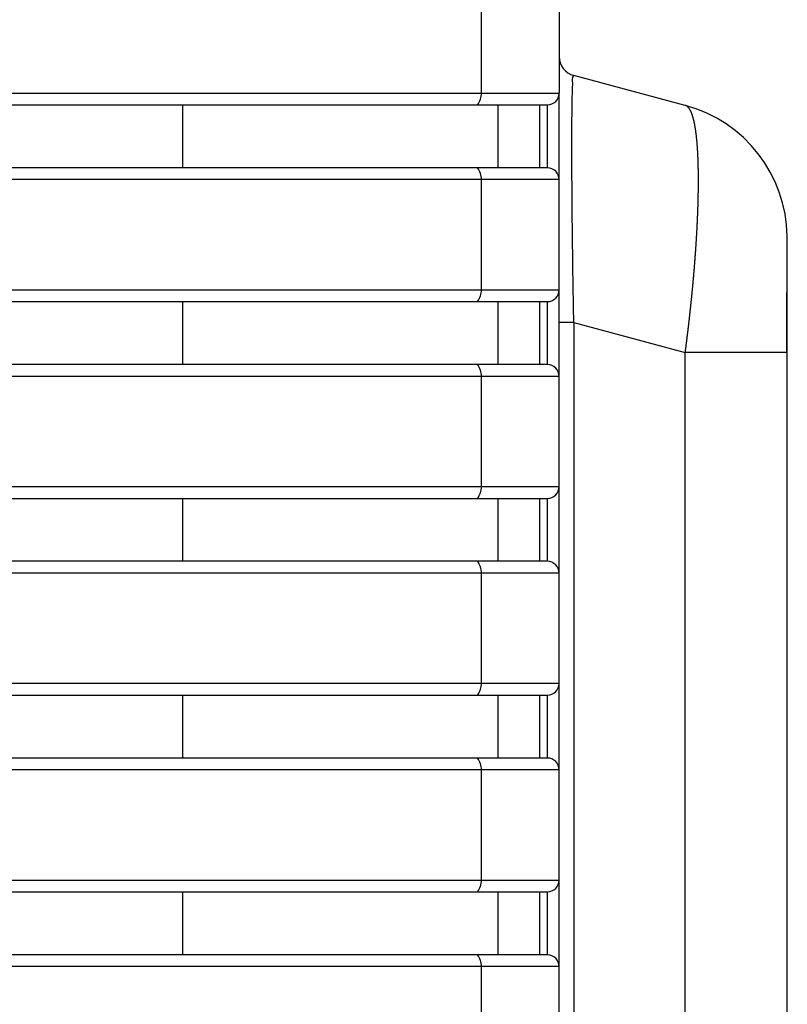
# Model space of a CAD drawing. Units: millimetres. Extents: x 2 to 138, y 252 to 371.
# Drawn here: x 90 to 91, y 338 to 339 of the extents above; entities that cross this region are included whole.
import ezdxf

# ---------------------------------------------------------------- set-up
doc = ezdxf.new("R2010")
doc.units = ezdxf.units.MM
doc.layers.add('GAIKEI', color=7, linetype='Continuous')

msp = doc.modelspace()

# ---------------------------------------------------------------- linework, layer by layer
at = {"layer": 'GAIKEI', "color": 1, "linetype": 'Continuous'}
for p, q in [((90.61886368, 338.81323068), (90.61886368, 338.90656368)), ((89.86415901, 338.81323068), (90.6846604, 338.81323154)), ((89.86073585, 338.80323118), (90.67465928, 338.80323043)), ((90.36570518, 338.74989652), (90.36570518, 338.80323118)), ((90.66799201, 338.80323118), (90.66799201, 338.74989652)), ((90.67465928, 338.74989691), (89.86073585, 338.74989652)), ((90.6846604, 338.73989752), (89.86415901, 338.73989702)), ((90.61886368, 338.64656402), (90.61886368, 338.73989702)), ((89.86415901, 338.64656402), (90.6846604, 338.64656471)), ((89.86073585, 338.63656452), (90.67465928, 338.6365636)), ((90.36570518, 338.58322985), (90.36570518, 338.63656452)), ((90.66799201, 338.63656452), (90.66799201, 338.58322985)), ((90.69701418, 338.61885152), (90.79152201, 338.59352702)), ((90.69701418, 338.61885152), (90.69701418, 336.41427702)), ((90.79152201, 336.43960152), (90.79152201, 338.59352702)), ((90.67465928, 338.58323007), (89.86073585, 338.58322985)), ((90.6846604, 338.57323068), (89.86415901, 338.57323035)), ((90.61886368, 338.47989735), (90.61886368, 338.57323035)), ((89.86415901, 338.47989735), (90.6846604, 338.47989787)), ((89.86073585, 338.46989785), (90.67465928, 338.46989676)), ((90.36570518, 338.41656318), (90.36570518, 338.46989785)), ((90.66799201, 338.46989785), (90.66799201, 338.41656318)), ((90.67465928, 338.41656324), (89.86073585, 338.41656318)), ((90.6846604, 338.40656385), (89.86415901, 338.40656368)), ((90.61886368, 338.31323068), (90.61886368, 338.40656368)), ((89.86415901, 338.31323068), (90.6846604, 338.31323104)), ((89.86073585, 338.30323118), (90.67465928, 338.30322993)), ((90.36570518, 338.24989918), (90.36570518, 338.30323118)), ((90.66799201, 338.30323118), (90.66799201, 338.24989918)), ((90.61544068, 338.24989918), (89.86073585, 338.24989652)), ((90.6846604, 338.23989701), (89.86415901, 338.23989702)), ((90.61886368, 338.14656402), (90.61886368, 338.23989702)), ((89.86415901, 338.14656402), (90.6846604, 338.1465642)), ((89.86073585, 338.13656452), (90.67465928, 338.13656481)), ((90.36570518, 338.08323118), (90.36570518, 338.13656452)), ((90.66799201, 338.13656452), (90.66799201, 338.08323118)), ((90.67465928, 338.08323129), (89.86073585, 338.08323118)), ((90.6846604, 338.07323018), (89.86415901, 338.07323035)), ((90.61886368, 337.97989735), (90.61886368, 338.07323035))]:
    msp.add_line(p, q, dxfattribs=at)
at = {"layer": 'GAIKEI', "linetype": 'Continuous'}
for p, q in [((90.68465968, 338.90656368), (90.68465968, 338.81323068)), ((90.79152201, 338.80280902), (90.69701418, 338.82813602)), ((90.87799351, 336.43960152), (90.87799351, 338.59352702))]:
    msp.add_line(p, q, dxfattribs=at)
at = {"layer": 'GAIKEI', "color": 1, "linetype": 'Continuous'}
for points in [[(90.69701451, 338.61885064), (90.6967868, 338.63193812, -0.000391636), (90.69667827, 338.63848196), (90.69657467, 338.64502587, -0.000246668), (90.69647165, 338.6515698), (90.69627737, 338.66465782, -0.000331969), (90.69618674, 338.67120193, -0.000233352), (90.69610208, 338.67774611), (90.69601974, 338.68429033, -0.000323642), (90.69594081, 338.69083459), (90.69586694, 338.69737891, -0.000397954), (90.69579576, 338.70392325), (90.6957323, 338.71046768, -0.000425653), (90.69567102, 338.71701212), (90.69561871, 338.72355665, -0.000389989), (90.69556864, 338.73010119), (90.69552653, 338.73664579, -0.000444572), (90.69548836, 338.74319041, -0.000326279), (90.6954616, 338.74973509), (90.69543968, 338.75627979, -0.000357825), (90.69542435, 338.7628245, -0.000563938), (90.69542482, 338.76936924, -0.000451468), (90.69543081, 338.77591396, -0.000395034), (90.69545086, 338.78245867, -0.000905954), (90.69548763, 338.78900329, -0.000528819), (90.69554341, 338.79554779, -0.001012652), (90.69562381, 338.80209203, -0.001590804), (90.69573817, 338.80863575, -0.00217658), (90.69590155, 338.81517841, -0.005310787), (90.69616802, 338.82171758, -0.228157086), (90.69701451, 338.82813503)], [(90.61544153, 338.80323043, 0.138168417), (90.61886251, 338.81323154)], [(90.79152382, 338.59352746, -0.00122384), (90.79161161, 338.59421186, 0.001265764), (90.79170219, 338.5948959), (90.79178968, 338.59558034, -0.000041924), (90.7918772, 338.59626477, -0.001398514), (90.79196586, 338.59694906, 0.001398514), (90.79205601, 338.59763315, 0.001312711), (90.79214222, 338.59831775, -0.001396889), (90.79222794, 338.59900241), (90.79240361, 338.6003712, 0.001234907), (90.79248934, 338.60105586, -0.001234907), (90.79257611, 338.60174039, 0.001234907), (90.79266144, 338.6024251, -0.00131953), (90.7927488, 338.60310955, 0.001278766), (90.79283384, 338.6037943), (90.7929184, 338.60447911, -0.000040871), (90.79300308, 338.6051639, 0), (90.79308776, 338.60584869), (90.79317244, 338.60653348, 0.001246098), (90.79325627, 338.60721838, -0.001328166), (90.79333868, 338.60790344), (90.79342358, 338.60858821, 0.001288709), (90.7935069, 338.60927317), (90.79358827, 338.60995836, -0.001371214), (90.79367185, 338.61064329, 0.001331652), (90.79375458, 338.61132831, -0.000039668), (90.79383614, 338.61201348), (90.79391773, 338.61269865, -0.000079654), (90.79399951, 338.6133838, 0.001376738), (90.79408126, 338.61406894, -0.001416725), (90.79415964, 338.61475449), (90.79424156, 338.61543961, 0.001302072), (90.79432263, 338.61612484), (90.79440097, 338.61681039, -0.001382369), (90.7944808, 338.61749576, 0.001343946), (90.79456122, 338.61818106, -0.000077157), (90.79463979, 338.61886658), (90.79471845, 338.61955209, -0.000038735), (90.79479719, 338.62023759), (90.79487596, 338.62092309, 0.000038735), (90.79495464, 338.6216086, -0.000155569), (90.79503011, 338.62229447, 0.001356415), (90.79510876, 338.62297998, -0.001356415), (90.7951849, 338.62366577, 0.001356415), (90.79526291, 338.62435135, -0.000074776), (90.79533836, 338.62503722, 0), (90.79548951, 338.62640894, -0.000075185), (90.79556522, 338.62709478, 0), (90.79571679, 338.62846645, -0.000075596), (90.79578935, 338.62915263, 0.001369061), (90.79586497, 338.62983848, -0.001445072), (90.79593797, 338.63052461, 0.001372775), (90.79601308, 338.63121052, -0.000072694), (90.79608559, 338.63189671), (90.79615822, 338.63258288), (90.79630348, 338.63395523, -0.000073096), (90.79637627, 338.63464139, 0.001312172), (90.79644592, 338.63532787, 0), (90.79651839, 338.63601406, -0.001459583), (90.79658839, 338.63670051, 0.001389483), (90.79666049, 338.63738674), (90.79672991, 338.63807325, 0), (90.79679933, 338.63875975, -0.000105884), (90.79686893, 338.63944624), (90.79693865, 338.64013272, -0.000035492), (90.79700844, 338.64081919, -0.000071283), (90.79707826, 338.64150566, 0.001470036), (90.79714755, 338.64219217, -0.00154172), (90.79721475, 338.6428789, 0.001406546), (90.79728338, 338.64356548), (90.79734972, 338.64425229, -0.000068159), (90.79741618, 338.64493909, 0), (90.79754924, 338.64631268, -0.000068545), (90.79761595, 338.64699946, -0.000068934), (90.79768271, 338.64768623, 0.001419966), (90.79774818, 338.64837312, -0.001489293), (90.7978132, 338.64906006, 0.001423974), (90.79787787, 338.64974702, -0.001493697), (90.79794412, 338.65043384, 0.001361935), (90.79800781, 338.6511209), (90.79807135, 338.65180798, -0.000033177), (90.79813492, 338.65249505), (90.79819856, 338.65318212, 0.001404393), (90.79826012, 338.65386937, -0.001437665), (90.79832255, 338.65455655, 0.001311863), (90.79838337, 338.65524387, 0), (90.79844676, 338.65593096, -0.000063449), (90.79850692, 338.65661834), (90.79856721, 338.65730571, 0), (90.79862751, 338.65799308, -0.000063818), (90.79868792, 338.65868044), (90.79874839, 338.65936779, -0.00006419), (90.79880903, 338.66005513, 0.001399642), (90.79886874, 338.66074255, -0.001529153), (90.79892719, 338.66143007, 0.001529153), (90.7989859, 338.66211757, -0.000091149), (90.79904287, 338.66280523, -0.000091957), (90.79909992, 338.66349287), (90.79921453, 338.66486812, -0.000061759), (90.79927191, 338.66555574), (90.79932938, 338.66624335, 0.001425157), (90.79938371, 338.66693121, -0.000058089), (90.79944071, 338.66761886), (90.79949442, 338.66830678, -0.000058436), (90.7995482, 338.66899469, -0.001496126), (90.79960467, 338.66968238, 0.002939347), (90.7996562, 338.67037045, -0.001531529), (90.79971019, 338.67105834, -0.000089114), (90.79976438, 338.67174622, 0.001511029), (90.7998167, 338.67243424, -0.001511029), (90.79986967, 338.67312221, -0.000120082), (90.79992075, 338.67381032, 0.001520163), (90.79997459, 338.67449822, -0.000055982), (90.80002516, 338.67518638), (90.80007582, 338.67587452, -0.000056324), (90.8001266, 338.67656266, 0.001478799), (90.8001769, 338.67725083, -0.001535469), (90.80022498, 338.67793916, 0.001483155), (90.80027389, 338.67862743, -0.001597546), (90.80032384, 338.67931562, 0.001544909), (90.80037134, 338.68000399, -0.000052963), (90.80041841, 338.68069239, -0.000053293), (90.80046566, 338.68138078), (90.80051299, 338.68206916, -0.000080563), (90.80056051, 338.68275753, 0.001538474), (90.80060687, 338.68344598, -0.001565496), (90.80065227, 338.68413449, 0.001516092), (90.80069702, 338.68482304, -0.000074691), (90.80074403, 338.68551145), (90.80078768, 338.68620007, -0.000075402), (90.80083144, 338.68688869), (90.8008753, 338.6875773, -0.000050668), (90.8009193, 338.68826591, 0.001545648), (90.80096164, 338.68895461, -0.001596639), (90.80100406, 338.68964331, -0.000102965), (90.8010449, 338.69033211, 0.001606863), (90.8010881, 338.69102076, -0.000046819), (90.80112816, 338.6917096), (90.80116829, 338.69239845, -0.000094551), (90.80120856, 338.69308728), (90.80124895, 338.6937761, -0.000047737), (90.80128942, 338.69446492, -0.000048049), (90.80132662, 338.69515392, 0.001634263), (90.80136566, 338.69584282, -0.000086327), (90.80140195, 338.69653188, -0.001644982), (90.8014387, 338.6972209, 0.001601391), (90.80147819, 338.69790978, 0.00161313), (90.80151217, 338.69859895, -0.001701182), (90.80154806, 338.69928802), (90.8015848, 338.69997705, 0.001584377), (90.80161908, 338.7006662, 0), (90.80165489, 338.70135528, -0.000059287), (90.80168733, 338.70204452), (90.80171987, 338.70273376, -0.000059888), (90.80175256, 338.70342299, -0.000040264), (90.80178531, 338.70411223), (90.80181813, 338.70480145, 0.001627583), (90.80185025, 338.70549071, -0.001750032), (90.80188073, 338.70618004, 0.001714786), (90.8019105, 338.7068694, -0.001797828), (90.80194023, 338.70755877, 0.001726605), (90.80197104, 338.70824808, -0.000035982), (90.80199975, 338.70893749, 0.001703368), (90.80202669, 338.70962697, -0.001776084), (90.80205396, 338.71031644, 0.001715031), (90.80208179, 338.71100588, -0.00178877), (90.80210856, 338.71169537, 0.001742415), (90.80213378, 338.71238491, -0.001817198), (90.80216009, 338.71307441, 0.001754624), (90.80218608, 338.71376393, -0.000047516), (90.80221062, 338.7144535, 0.001783866), (90.80223236, 338.71514316, -0.001831893), (90.80225655, 338.71583274, 0.001754598), (90.80227891, 338.71652238, -0.000026138), (90.80230228, 338.71721199), (90.80232228, 338.71790171, -0.000039564), (90.80234235, 338.71859143, -0.000039999), (90.80236249, 338.71928114), (90.8023827, 338.71997085, -0.00004044), (90.80240302, 338.72066056, 0.001830203), (90.80242011, 338.72135035, -0.000041133), (90.8024389, 338.7220401, -0.001857472), (90.80245745, 338.72272986, 0.001826219), (90.80247319, 338.72341968, -0.000031605), (90.80248872, 338.72410952, -0.000031963), (90.8025043, 338.72479935), (90.80251995, 338.72548918, 0.001868119), (90.80253409, 338.72617904, -0.001922204), (90.80254802, 338.7268689, -0.000021924), (90.80256039, 338.7275588, 0.001892857), (90.80257266, 338.72824869, -0.000022399), (90.80258332, 338.72893862, -0.000015078), (90.80259402, 338.72962854), (90.80260476, 338.73031847, 0.001929995), (90.80261457, 338.7310084, -0.001975941), (90.80262297, 338.73169835, -0.000015557), (90.8026304, 338.73238832, 0.001964213), (90.8026378, 338.73307828, -0.000011928), (90.8026433, 338.73376827, -0.000008032), (90.80264882, 338.73445825), (90.80265436, 338.73514824, -0.000016258), (90.80265995, 338.73583822, -0.000008228), (90.8026621, 338.73652822, 0.002032478), (90.80266525, 338.73721822), (90.8026687, 338.73790821), (90.8026687, 338.74066825, 0.001054846), (90.80266749, 338.74135825), (90.80266458, 338.74204825, 0.001068246), (90.80266153, 338.74273825), (90.80265567, 338.74342824, 0.000015894), (90.80264977, 338.74411822), (90.80264387, 338.7448082, 0.001107586), (90.80263632, 338.74549817), (90.80262736, 338.74618812, 0.000028351), (90.80261838, 338.74687807), (90.8026003, 338.74825797, 0.001139631), (90.8025883, 338.74894787, 0.00111552), (90.80257361, 338.74963772, -0.0010762), (90.80256038, 338.7503276, 0.001138037), (90.80254632, 338.75101746, 0.001178446), (90.80252943, 338.75170726, -0.00111521), (90.8025118, 338.75239704, 0.002314824), (90.80249468, 338.75308683, -0.001090967), (90.80247311, 338.7537765, 0.001210664), (90.80245395, 338.75446625), (90.8024093, 338.75584554, 0.001251784), (90.8023839, 338.75653508, -0.001128438), (90.80236068, 338.7572247, 0.002418882), (90.80233296, 338.75791414, -0.001135267), (90.80230582, 338.75860361, 0.001288056), (90.80227731, 338.75929303, 0.001254207), (90.80224546, 338.7599823, -0.001149886), (90.80221405, 338.76067159, 0.001326217), (90.80218204, 338.76136086, 0.001335009), (90.80214644, 338.76204994), (90.80210906, 338.76273894, 0.000185943), (90.80207143, 338.76342792, 0.001283338), (90.80203181, 338.76411679, 0.000209414), (90.8019901, 338.76480553), (90.80194809, 338.76549426, 0.00141313), (90.80190405, 338.76618286, 0.00021548), (90.80185783, 338.76687132), (90.80181134, 338.76755976, 0.001578644), (90.80176215, 338.76824801), (90.80171131, 338.76893614, 0.001521334), (90.80165745, 338.76962404, 0.000268528), (90.80160185, 338.7703118), (90.80154609, 338.77099956, 0.001695641), (90.80148599, 338.77168694, 0.001783264), (90.80142505, 338.77237425), (90.80135972, 338.77306116, 0.000300345), (90.80129413, 338.77374804, 0.001728421), (90.80122595, 338.77443467), (90.80115505, 338.77512103, 0.000409661), (90.80108339, 338.7758073, 0.001763753), (90.80100741, 338.77649311, 0.002068897), (90.80092991, 338.77717875), (90.80084737, 338.77786381, 0.000453868), (90.80076428, 338.77854879, 0.00179783), (90.80067744, 338.77923331, 0.000297822), (90.80058808, 338.77991751, 0.002279709), (90.80049305, 338.78060094, 0.000443208), (90.80039681, 338.7812842, 0.00193424), (90.80029654, 338.78196688, 0.002481155), (90.80019297, 338.78264907, -0.001248512), (90.80008506, 338.78333059, 0.003839799), (90.79997345, 338.78401149, 0.002708297), (90.79985914, 338.78469196, -0.001244933), (90.79973697, 338.78537106, 0.002347986), (90.79961274, 338.78604979, 0.002928867), (90.79948344, 338.78672756, 0.000532306), (90.79934827, 338.7874042, 0.00311541), (90.79920916, 338.78808004, 0.000993326), (90.79906352, 338.7887545, 0.003136146), (90.7989104, 338.7894273, 0.001113493), (90.79875333, 338.79009919, 0.003604802), (90.79858747, 338.79076896, 0.003794008), (90.79841359, 338.79143669, 0.001092697), (90.79823399, 338.79210291, 0.00439656), (90.79804416, 338.79276629, 0.004345373), (90.79784735, 338.79342762, 0.004952355), (90.79763949, 338.79408556, 0.00302148), (90.79742, 338.79473973, 0.00389162), (90.79718977, 338.79539017, 0.005803416), (90.79694499, 338.79603528, 0.008260647), (90.79668716, 338.79667529, 0.004349843), (90.79641287, 338.79730843, 0.007308777), (90.79612144, 338.79793383, 0.007858832), (90.79580811, 338.79854854, 0.011566938), (90.79547336, 338.79915181, 0.010307436), (90.79511384, 338.79974065, 0.015277408), (90.79472272, 338.80030895, 0.016209205), (90.79430019, 338.80085428, 0.019620069), (90.79383785, 338.80136624, 0.022234444), (90.7933296, 338.80183251, 0.032463543), (90.7927758, 338.80224331, 0.041396496), (90.79217219, 338.8025762, 0.029769647), (90.79152382, 338.80281013)], [(90.61886251, 338.73989752, 0.138241974), (90.61544153, 338.74989691)], [(90.61544153, 338.6365636, 0.138168417), (90.61886251, 338.64656471)], [(90.61886251, 338.57323068, 0.138241974), (90.61544153, 338.58323007)], [(90.61544153, 338.46989676, 0.138168417), (90.61886251, 338.47989787)], [(90.61886251, 338.40656385, 0.138241974), (90.61544153, 338.41656324)], [(90.61544153, 338.30322993, 0.138168417), (90.61886251, 338.31323104)], [(90.61886251, 338.23989701, 0.138168417), (90.61544153, 338.24989812)], [(90.61544153, 338.13656481, 0.138241974), (90.61886251, 338.1465642)], [(90.61886251, 338.07323018, 0.138168417), (90.61544153, 338.08323129)]]:
    msp.add_lwpolyline(points, format="xyb", dxfattribs=at)
for points in [[(90.6846604, 336.23989672), (90.6846604, 338.81323154)], [(90.63264634, 338.80323043), (90.63273936, 338.74989691)], [(90.67465928, 338.74989691), (90.67465928, 338.80323043)], [(90.63264634, 338.6365636), (90.63273936, 338.58323007)], [(90.67465928, 338.58323007), (90.67465928, 338.6365636)], [(90.69701451, 338.61885064), (90.6846604, 338.61885064)], [(90.87767877, 338.59352746), (90.79152382, 338.59352746)], [(90.63264634, 338.46989676), (90.63273936, 338.41656324)], [(90.67465928, 338.41656324), (90.67465928, 338.46989676)], [(90.63264634, 338.30323165), (90.63273936, 338.24989812)], [(90.67465928, 338.24989812), (90.67465928, 338.30322993)], [(90.67465928, 338.24989812), (90.61544153, 338.24989812)], [(90.63264634, 338.13656481), (90.63273936, 338.08323129)], [(90.67465928, 338.08323129), (90.67465928, 338.13656481)]]:
    msp.add_lwpolyline(points, dxfattribs=at)
at = {"layer": 'GAIKEI', "linetype": 'Continuous'}
msp.add_lwpolyline([(90.87767877, 338.59352746), (90.87764378, 338.59731014, -0.000307621), (90.87761124, 338.60109285, -0.000559203), (90.8775813, 338.60487557), (90.87755943, 338.60865835, -0.000476083), (90.87754209, 338.61244116, -0.000626522), (90.8775295, 338.61622398), (90.87752431, 338.62000682, -0.000691627), (90.87752843, 338.62378966, -0.000592099), (90.87753895, 338.62757248, -0.001002713), (90.87755888, 338.63135527, -0.000614573), (90.87759019, 338.63513798, -0.000810522), (90.87763057, 338.63892061, -0.000936352), (90.87768328, 338.64270308), (90.87774842, 338.64648536, 0.000117667), (90.87781289, 338.65026766, 0.000531099), (90.87787087, 338.65405006, 0.000730366), (90.87791531, 338.65783264, 0.001301616), (90.87794565, 338.66161536, 0.000979513), (90.87796067, 338.66539816, 0.000173907), (90.87796796, 338.669181, 0.000471253), (90.8779716, 338.67296384), (90.87797504, 338.67674668, -0.000442477), (90.87797635, 338.68052953, 0.000442477), (90.87797849, 338.68431237), (90.87797849, 338.68809521), (90.87798193, 338.69187805)], format="xyb", dxfattribs=at)
msp.add_lwpolyline([(90.87799227, 338.59352746), (90.87799227, 338.69011933)], dxfattribs=at)
for centre, radius, start, end in [((90.70132735, 338.84423402), 0.01666667, 180, 255.000045), ((90.76133001, 338.69012035), 0.11666666, 0.86367, 75)]:
    msp.add_arc(centre, radius, start, end, dxfattribs=at)
at = {"layer": 'GAIKEI', "color": 1, "linetype": 'Continuous'}
for centre, start, end in [((90.67466001, 338.81323068), 270, 0), ((90.67466001, 338.73989702), 0, 90), ((90.67466001, 338.64656402), 270, 0), ((90.67466001, 338.57323035), 0, 90), ((90.67466001, 338.47989735), 270, 0), ((90.67466001, 338.40656368), 0, 90), ((90.67466001, 338.31323068), 270, 0), ((90.67466001, 338.23989702), 0, 90), ((90.67466001, 338.14656402), 270, 0), ((90.67466001, 338.07323035), 0, 90)]:
    msp.add_arc(centre, 0.01, start, end, dxfattribs=at)

doc.saveas('drawing.dxf')
